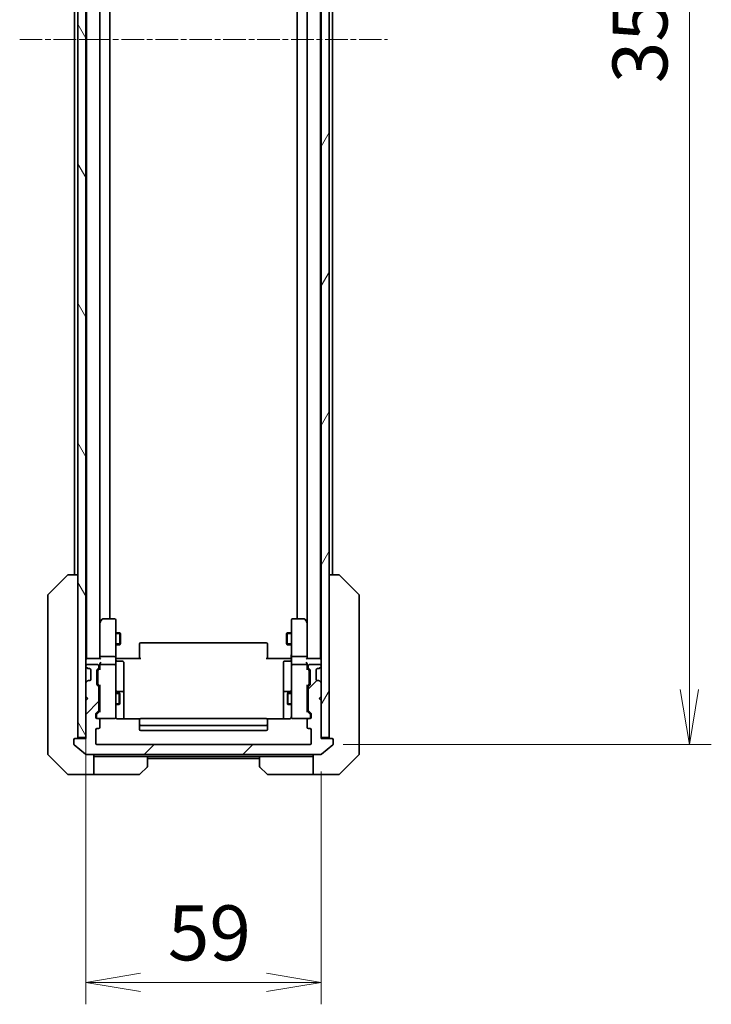
# Model space of a CAD drawing. Units: millimetres. Extents: x 0 to 9248, y 0 to 1546.
# Drawn here: x 3461 to 3634, y 1054 to 1300 of the extents above; entities that cross this region are included whole.
import ezdxf

# ---------------------------------------------------------------- set-up
doc = ezdxf.new("R2010")
doc.units = ezdxf.units.MM
doc.linetypes.add('CHAIN', pattern=[0.3543, 0.2362, -0.0295, 0.0591, -0.0295])
for name, color, linetype, lineweight in [('Centerline (ISO)', 131, 'Continuous', 18), ('Dimension (ISO)', 7, 'Continuous', 18), ('Dimension (ISO) @ 1', 7, 'Continuous', 18), ('Hatch (ISO)', 1, 'Continuous', 18), ('Visible (ISO)', 7, 'Continuous', 35), ('Visible Narrow (ISO)', 7, 'Continuous', 25)]:
    doc.layers.add(name, color=color, linetype=linetype, lineweight=lineweight)
doc.styles.add('Note Text (TK)', font='MS PGothic.ttf')
doc.dimstyles.new('Default - Method 1b (TK)', dxfattribs={"dimscale": 4.5, "dimtxt": 2.5, "dimasz": 2.5, "dimexe": 1, "dimexo": 1.5, "dimgap": 1, "dimtad": 1, "dimtoh": 1, "dimrnd": 1e-08, "dimdsep": 46, "dimtxsty": 'Note Text (TK)', "dimblk": 'OPEN', "dimcen": 0.09, "dimdle": 5, "dimclrd": 100, "dimclre": 100, "dimclrt": 7, "dimadec": 1, "dimazin": 1, "dimtfac": 1, "dimtmove": 0, "dimatfit": 3, "dimldrblk": 'OPEN', "dimfxl": 1, "dimtolj": 1, "dimlwd": -1, "dimlwe": -1, "dimarcsym": 0})

# ---------------------------------------------------------------- blocks, each defined once
blk = doc.blocks.new('_Open')
at = {"color": 0, "linetype": 'ByBlock', "lineweight": -2}
for p, q in [((-1, 0.167), (0, 0)), ((-1, -0.167), (0, 0)), ((0, 0), (-1, 0))]:
    blk.add_line(p, q, dxfattribs=at)
blk = doc.blocks.new('*D53')
at = {"layer": 'Defpoints', "color": 0}
for p in [(3477.27, 1130.6), (3536.27, 1120.1), (3536.27, 1059.09)]:
    blk.add_point(p, dxfattribs=at)
at = {"layer": 'Dimension (ISO)', "color": 100}
for p, q in [((3477.27, 1122.35), (3477.27, 1053.59)), ((3536.27, 1111.85), (3536.27, 1053.59)), ((3491.02, 1059.09), (3522.52, 1059.09))]:
    blk.add_line(p, q, dxfattribs=at)
at = {"layer": 'Dimension (ISO)', "color": 100, "xscale": 13.75, "yscale": 13.75, "zscale": 13.75, "rotation": 180}
blk.add_blockref('_Open', (3477.27, 1059.09), dxfattribs=at)
at = {"layer": 'Dimension (ISO)', "color": 100, "xscale": 13.75, "yscale": 13.75, "zscale": 13.75}
blk.add_blockref('_Open', (3536.27, 1059.09), dxfattribs=at)
at = {"layer": 'Dimension (ISO)', "color": 7, "insert": (3497.83, 1071.47), "char_height": 13.75, "attachment_point": 4, "style": 'Note Text (TK)'}
blk.add_mtext('\\A1;59', dxfattribs=at)
blk = doc.blocks.new('*D54')
at = {"layer": 'Defpoints', "color": 0}
for p in [(3533.47, 1471.6), (3533.47, 1118.6), (3628.47, 1118.6)]:
    blk.add_point(p, dxfattribs=at)
at = {"layer": 'Dimension (ISO)', "color": 100}
for p, q in [((3541.72, 1471.6), (3633.97, 1471.6)), ((3628.47, 1457.85), (3628.47, 1132.35)), ((3541.72, 1118.6), (3633.97, 1118.6))]:
    blk.add_line(p, q, dxfattribs=at)
at = {"layer": 'Dimension (ISO)', "color": 100, "xscale": 13.75, "yscale": 13.75, "zscale": 13.75}
for p, rotation in [((3628.47, 1471.6), 90), ((3628.47, 1118.6), 270)]:
    blk.add_blockref('_Open', p, dxfattribs=dict(at, rotation=rotation))
at = {"layer": 'Dimension (ISO)', "color": 7, "insert": (3616.1, 1284.11), "char_height": 13.75, "attachment_point": 4, "rotation": 90, "style": 'Note Text (TK)'}
blk.add_mtext('\\A1;353', dxfattribs=at)

msp = doc.modelspace()

# ---------------------------------------------------------------- hatches: boundary and pattern name
at = {"layer": 'Hatch (ISO)'}
h = msp.add_hatch(dxfattribs=at)
h.set_pattern_fill('ANSI31', color=256, scale=139.7, angle=75.000175, style=0)
h.set_pattern_definition([(120.0002, (1689.75, -44), (-15.12294, -8.7313), [])])
h.paths.add_polyline_path([(3475.2706, 1120.3996), (3477.2706, 1120.3996), (3477.2706, 1129.5996), (3477.2706, 1130.5996), (3477.2706, 1133.9753), (3477.2706, 1138.2239), (3477.2706, 1138.2996), (3477.2706, 1451.8996), (3477.2706, 1451.9753), (3477.2706, 1456.2239), (3477.2706, 1459.5996), (3477.2706, 1460.5996), (3477.2706, 1469.7996), (3475.2706, 1469.7996)])
h = msp.add_hatch(dxfattribs=at)
h.set_pattern_fill('ANSI31', color=256, scale=139.7, angle=14.999978, style=0)
h.set_pattern_definition([(60, (1689.75, -44), (-15.12297, 8.73126), [])])
h.paths.add_polyline_path([(3536.2706, 1120.3996), (3538.2706, 1120.3996), (3538.2706, 1469.7996), (3536.2706, 1469.7996), (3536.2706, 1460.5996), (3536.2706, 1459.5996), (3536.2706, 1456.2239), (3536.2706, 1451.9753), (3536.2706, 1451.8996), (3536.2706, 1138.2996), (3536.2706, 1138.2239), (3536.2706, 1133.9753), (3536.2706, 1130.5996), (3536.2706, 1129.5996)])
h = msp.add_hatch(dxfattribs=at)
h.set_pattern_fill('ANSI31', color=256, scale=139.7, style=0)
h.set_pattern_definition([(45, (1689.75, -44), (-12.34785, 12.34785), [])])
edge = h.paths.add_edge_path()
edge.add_ellipse((3538.9706, 1119.7996), major_axis=(0, 0.3), ratio=1, start_angle=270, end_angle=360)
edge.add_line((3538.9706, 1120.0996), (3536.2706, 1120.0996))
edge.add_line((3536.2706, 1120.0996), (3536.2706, 1120.3996))
edge.add_line((3536.2706, 1120.3996), (3536.2706, 1129.5996))
edge.add_line((3536.2706, 1129.5996), (3535.7706, 1130.0996))
edge.add_line((3535.7706, 1130.0996), (3536.2706, 1130.5996))
edge.add_line((3536.2706, 1130.5996), (3536.2706, 1133.9753))
edge.add_ellipse((3535.9706, 1133.9753), major_axis=(0, 0.3), ratio=1, start_angle=270, end_angle=315)
edge.add_line((3536.1827, 1134.1875), (3535.8585, 1134.5117))
edge.add_ellipse((3535.6463, 1134.2996), major_axis=(-0.2121, 0.2121), ratio=1, start_angle=270, end_angle=315)
edge.add_line((3535.6463, 1134.5996), (3535.2706, 1134.5996))
edge.add_ellipse((3535.2706, 1134.8996), major_axis=(-0.3, 0), ratio=1, start_angle=0, end_angle=90, ccw=False)
edge.add_line((3534.9706, 1134.8996), (3534.9706, 1137.2996))
edge.add_ellipse((3535.2706, 1137.2996), major_axis=(0, 0.3), ratio=1, start_angle=0, end_angle=90, ccw=False)
edge.add_line((3535.2706, 1137.5996), (3535.6463, 1137.5996))
edge.add_ellipse((3535.6463, 1137.8996), major_axis=(0.3, 0), ratio=1, start_angle=270, end_angle=315)
edge.add_line((3535.8585, 1137.6875), (3536.1827, 1138.0117))
edge.add_ellipse((3535.9706, 1138.2239), major_axis=(0.2121, 0.2121), ratio=1, start_angle=270, end_angle=315)
edge.add_line((3536.2706, 1138.2239), (3536.2706, 1138.2996))
edge.add_ellipse((3535.9706, 1138.2996), major_axis=(0, 0.3), ratio=1, start_angle=270, end_angle=360)
edge.add_line((3535.9706, 1138.5996), (3533.2706, 1138.5996))
edge.add_ellipse((3533.2706, 1138.2996), major_axis=(-0.3, 0), ratio=1, start_angle=270, end_angle=360)
edge.add_line((3532.9706, 1138.2996), (3532.9706, 1137.9239))
edge.add_ellipse((3533.2706, 1137.9239), major_axis=(0, -0.3), ratio=1, start_angle=270, end_angle=315)
edge.add_line((3533.0585, 1137.7117), (3533.3827, 1137.3875))
edge.add_ellipse((3533.1706, 1137.1753), major_axis=(0.2121, -0.2121), ratio=1, start_angle=45, end_angle=90, ccw=False)
edge.add_line((3533.4706, 1137.1753), (3533.4706, 1133.6739))
edge.add_ellipse((3533.1706, 1133.6739), major_axis=(0, -0.3), ratio=1, start_angle=45, end_angle=90, ccw=False)
edge.add_line((3533.3827, 1133.4617), (3533.0585, 1133.1375))
edge.add_ellipse((3533.2706, 1132.9253), major_axis=(-0.2121, -0.2121), ratio=1, start_angle=270, end_angle=315)
edge.add_line((3532.9706, 1132.9253), (3532.9706, 1127.2739))
edge.add_ellipse((3533.2706, 1127.2739), major_axis=(0, -0.3), ratio=1, start_angle=270, end_angle=315)
edge.add_line((3533.0585, 1127.0617), (3533.6827, 1126.4375))
edge.add_ellipse((3533.4706, 1126.2253), major_axis=(0.2121, -0.2121), ratio=1, start_angle=45, end_angle=90, ccw=False)
edge.add_line((3533.7706, 1126.2253), (3533.7706, 1125.3996))
edge.add_ellipse((3533.4706, 1125.3996), major_axis=(0, -0.3), ratio=1, start_angle=0, end_angle=90, ccw=False)
edge.add_line((3533.4706, 1125.0996), (3533.0706, 1125.0996))
edge.add_ellipse((3533.0706, 1124.7996), major_axis=(-0.3, 0), ratio=1, start_angle=270, end_angle=360)
edge.add_line((3532.7706, 1124.7996), (3532.7706, 1122.8996))
edge.add_ellipse((3533.0706, 1122.8996), major_axis=(0, -0.3), ratio=1, start_angle=270, end_angle=360)
edge.add_line((3533.0706, 1122.5996), (3533.4706, 1122.5996))
edge.add_ellipse((3533.4706, 1122.2996), major_axis=(0.3, 0), ratio=1, start_angle=0, end_angle=90, ccw=False)
edge.add_line((3533.7706, 1122.2996), (3533.7706, 1118.8996))
edge.add_ellipse((3533.4706, 1118.8996), major_axis=(0, -0.3), ratio=1, start_angle=0, end_angle=90, ccw=False)
edge.add_line((3533.4706, 1118.5996), (3480.0706, 1118.5996))
edge.add_ellipse((3480.0706, 1118.8996), major_axis=(-0.3, 0), ratio=1, start_angle=0, end_angle=90, ccw=False)
edge.add_line((3479.7706, 1118.8996), (3479.7706, 1122.2996))
edge.add_ellipse((3480.0706, 1122.2996), major_axis=(0, 0.3), ratio=1, start_angle=0, end_angle=90, ccw=False)
edge.add_line((3480.0706, 1122.5996), (3480.4706, 1122.5996))
edge.add_ellipse((3480.4706, 1122.8996), major_axis=(0.3, 0), ratio=1, start_angle=270, end_angle=360)
edge.add_line((3480.7706, 1122.8996), (3480.7706, 1124.7996))
edge.add_ellipse((3480.4706, 1124.7996), major_axis=(0, 0.3), ratio=1, start_angle=270, end_angle=360)
edge.add_line((3480.4706, 1125.0996), (3480.0706, 1125.0996))
edge.add_ellipse((3480.0706, 1125.3996), major_axis=(-0.3, 0), ratio=1, start_angle=0, end_angle=90, ccw=False)
edge.add_line((3479.7706, 1125.3996), (3479.7706, 1126.2253))
edge.add_ellipse((3480.0706, 1126.2253), major_axis=(0, 0.3), ratio=1, start_angle=45, end_angle=90, ccw=False)
edge.add_line((3479.8585, 1126.4375), (3480.4827, 1127.0617))
edge.add_ellipse((3480.2706, 1127.2739), major_axis=(0.2121, 0.2121), ratio=1, start_angle=270, end_angle=315)
edge.add_line((3480.5706, 1127.2739), (3480.5706, 1132.9253))
edge.add_ellipse((3480.2706, 1132.9253), major_axis=(0, 0.3), ratio=1, start_angle=270, end_angle=315)
edge.add_line((3480.4827, 1133.1375), (3480.1585, 1133.4617))
edge.add_ellipse((3480.3706, 1133.6739), major_axis=(-0.2121, 0.2121), ratio=1, start_angle=45, end_angle=90, ccw=False)
edge.add_line((3480.0706, 1133.6739), (3480.0706, 1137.1753))
edge.add_ellipse((3480.3706, 1137.1753), major_axis=(0, 0.3), ratio=1, start_angle=45, end_angle=90, ccw=False)
edge.add_line((3480.1585, 1137.3875), (3480.4827, 1137.7117))
edge.add_ellipse((3480.2706, 1137.9239), major_axis=(0.2121, 0.2121), ratio=1, start_angle=270, end_angle=315)
edge.add_line((3480.5706, 1137.9239), (3480.5706, 1138.2996))
edge.add_ellipse((3480.2706, 1138.2996), major_axis=(0, 0.3), ratio=1, start_angle=270, end_angle=360)
edge.add_line((3480.2706, 1138.5996), (3477.5706, 1138.5996))
edge.add_ellipse((3477.5706, 1138.2996), major_axis=(-0.3, 0), ratio=1, start_angle=270, end_angle=360)
edge.add_line((3477.2706, 1138.2996), (3477.2706, 1138.2239))
edge.add_ellipse((3477.5706, 1138.2239), major_axis=(0, -0.3), ratio=1, start_angle=270, end_angle=315)
edge.add_line((3477.3585, 1138.0117), (3477.6827, 1137.6875))
edge.add_ellipse((3477.8949, 1137.8996), major_axis=(0.2121, -0.2121), ratio=1, start_angle=270, end_angle=315)
edge.add_line((3477.8949, 1137.5996), (3478.2706, 1137.5996))
edge.add_ellipse((3478.2706, 1137.2996), major_axis=(0.3, 0), ratio=1, start_angle=0, end_angle=90, ccw=False)
edge.add_line((3478.5706, 1137.2996), (3478.5706, 1134.8996))
edge.add_ellipse((3478.2706, 1134.8996), major_axis=(0, -0.3), ratio=1, start_angle=0, end_angle=90, ccw=False)
edge.add_line((3478.2706, 1134.5996), (3477.8949, 1134.5996))
edge.add_ellipse((3477.8949, 1134.2996), major_axis=(-0.3, 0), ratio=1, start_angle=270, end_angle=315)
edge.add_line((3477.6827, 1134.5117), (3477.3585, 1134.1875))
edge.add_ellipse((3477.5706, 1133.9753), major_axis=(-0.2121, -0.2121), ratio=1, start_angle=270, end_angle=315)
edge.add_line((3477.2706, 1133.9753), (3477.2706, 1130.5996))
edge.add_line((3477.2706, 1130.5996), (3477.7706, 1130.0996))
edge.add_line((3477.7706, 1130.0996), (3477.2706, 1129.5996))
edge.add_line((3477.2706, 1129.5996), (3477.2706, 1120.3996))
edge.add_line((3477.2706, 1120.3996), (3477.2706, 1120.0996))
edge.add_line((3477.2706, 1120.0996), (3474.5706, 1120.0996))
edge.add_ellipse((3474.5706, 1119.7996), major_axis=(-0.3, 0), ratio=1, start_angle=270, end_angle=360)
edge.add_line((3474.2706, 1119.7996), (3474.2706, 1118.7401))
edge.add_ellipse((3474.5706, 1118.7401), major_axis=(0, -0.3), ratio=1, start_angle=270, end_angle=320.194429)
edge.add_line((3474.3786, 1118.5096), (3477.1872, 1116.1691))
edge.add_ellipse((3477.3792, 1116.3996), major_axis=(0.2305, -0.1921), ratio=1, start_angle=270, end_angle=309.805571)
edge.add_line((3477.3792, 1116.0996), (3536.162, 1116.0996))
edge.add_ellipse((3536.162, 1116.3996), major_axis=(0.3, 0), ratio=1, start_angle=270, end_angle=309.805571)
edge.add_line((3536.354, 1116.1691), (3539.1627, 1118.5096))
edge.add_ellipse((3538.9706, 1118.7401), major_axis=(0.1921, -0.2305), ratio=1, start_angle=0, end_angle=50.194429)
edge.add_line((3539.2706, 1118.7401), (3539.2706, 1119.7996))

# ---------------------------------------------------------------- linework, layer by layer
at = {"layer": 'Centerline (ISO)', "linetype": 'CHAIN', "ltscale": 23.990969}
msp.add_line((3460.7206, 1295.0996), (3552.8206, 1295.0996), dxfattribs=at)
at = {"layer": 'Visible (ISO)'}
for p, q in [((3475.2706, 1469.7996), (3475.2706, 1120.3996)), ((3477.2706, 1120.3996), (3477.2706, 1469.7996)), ((3536.2706, 1469.7996), (3536.2706, 1120.3996)), ((3538.2706, 1120.3996), (3538.2706, 1469.7996)), ((3477.4706, 1450.0996), (3477.4706, 1140.0996)), ((3480.7706, 1140.4753), (3480.7706, 1449.7239)), ((3532.7706, 1449.7239), (3532.7706, 1140.4753)), ((3536.0706, 1140.0996), (3536.0706, 1450.0996)), ((3483.2706, 1150.0996), (3483.2706, 1440.0996)), ((3530.2706, 1440.0996), (3530.2706, 1150.0996)), ((3474.4706, 1429.0996), (3474.4706, 1161.0996)), ((3539.0706, 1161.0996), (3539.0706, 1429.0996)), ((3467.9171, 1156.246), (3472.6242, 1160.9531)), ((3475.2706, 1161.0996), (3472.9778, 1161.0996)), ((3540.5634, 1161.0996), (3538.2706, 1161.0996)), ((3540.5635, 1161.0996), (3540.5634, 1161.0996)), ((3545.6242, 1156.246), (3540.9171, 1160.9531)), ((3467.7706, 1155.8925), (3467.7706, 1154.9169)), ((3545.7706, 1154.9169), (3545.7706, 1155.8925)), ((3467.7706, 1154.9169), (3467.7706, 1121.9048)), ((3545.7706, 1121.9048), (3545.7706, 1154.9169)), ((3480.8306, 1149.2463), (3480.7706, 1149.1663)), ((3480.7706, 1149.0663), (3480.7706, 1140.4753)), ((3481.3806, 1149.9796), (3480.8306, 1149.2463)), ((3481.0706, 1149.0362), (3480.915, 1149.1918)), ((3484.4706, 1150.0996), (3481.6206, 1150.0996)), ((3484.7706, 1149.0362), (3484.7706, 1149.7996)), ((3484.7706, 1140.4753), (3484.7706, 1149.0362)), ((3528.7706, 1149.7996), (3528.7706, 1149.0362)), ((3528.7706, 1149.0362), (3528.7706, 1140.4753)), ((3531.9206, 1150.0996), (3529.0706, 1150.0996)), ((3532.7106, 1149.2463), (3532.1606, 1149.9796)), ((3532.4706, 1149.0362), (3532.6262, 1149.1918)), ((3532.7706, 1149.1663), (3532.7106, 1149.2463)), ((3532.7706, 1140.4753), (3532.7706, 1149.0663)), ((3484.7706, 1146.5996), (3485.8206, 1146.5996)), ((3485.8206, 1143.5996), (3485.8206, 1146.5996)), ((3485.974, 1146.2929), (3485.8206, 1146.5996)), ((3485.974, 1146.2929), (3485.974, 1143.9063)), ((3527.5672, 1146.2929), (3527.7206, 1146.5996)), ((3527.5672, 1143.9063), (3527.5672, 1146.2929)), ((3527.7206, 1146.5996), (3527.7206, 1143.5996)), ((3528.7706, 1146.5996), (3527.7206, 1146.5996)), ((3484.7706, 1143.5996), (3485.8206, 1143.5996)), ((3485.974, 1143.9063), (3485.8206, 1143.5996)), ((3490.7706, 1143.741), (3490.7706, 1143.7996)), ((3490.7706, 1143.741), (3490.7706, 1143.0339)), ((3522.4706, 1144.0996), (3491.0706, 1144.0996)), ((3522.7706, 1143.7996), (3522.7706, 1143.741)), ((3522.7706, 1143.0339), (3522.7706, 1143.741)), ((3527.5672, 1143.9063), (3527.7206, 1143.5996)), ((3528.7706, 1143.5996), (3527.7206, 1143.5996)), ((3490.7706, 1142.8925), (3490.7706, 1143.0339)), ((3490.7706, 1142.8925), (3490.7706, 1140.5138)), ((3522.7706, 1143.0339), (3522.7706, 1142.8925)), ((3522.7706, 1140.5138), (3522.7706, 1142.8925)), ((3477.4706, 1140.0996), (3477.2706, 1140.0996)), ((3477.5706, 1140.0996), (3477.4706, 1140.0996)), ((3480.8585, 1140.0996), (3477.5706, 1140.0996)), ((3480.2706, 1138.5996), (3477.5706, 1138.5996)), ((3480.7706, 1140.4753), (3480.7706, 1140.0996)), ((3480.7706, 1138.6753), (3480.7706, 1138.2996)), ((3484.4706, 1140.5996), (3481.0706, 1140.5996)), ((3484.4706, 1138.5996), (3481.0706, 1138.5996)), ((3484.7706, 1140.4753), (3484.7706, 1138.2996)), ((3484.7783, 1140.0996), (3484.9956, 1140.0996)), ((3485.2706, 1140.0996), (3484.9956, 1140.0996)), ((3485.0706, 1139.4983), (3486.4706, 1139.4983)), ((3485.2706, 1140.0996), (3491.0706, 1140.0996)), ((3486.7706, 1135.2686), (3486.7706, 1139.1983)), ((3490.7706, 1140.0996), (3490.7706, 1140.5138)), ((3522.4706, 1140.0996), (3528.2706, 1140.0996)), ((3522.7706, 1140.5138), (3522.7706, 1140.0996)), ((3526.7706, 1139.1983), (3526.7706, 1135.2686)), ((3528.4706, 1139.4983), (3527.0706, 1139.4983)), ((3528.5456, 1140.0996), (3528.2706, 1140.0996)), ((3528.5456, 1140.0996), (3528.7629, 1140.0996)), ((3528.7706, 1138.2996), (3528.7706, 1140.4753)), ((3532.4706, 1140.5996), (3529.0706, 1140.5996)), ((3532.4706, 1138.5996), (3529.0706, 1138.5996)), ((3535.9706, 1140.0996), (3532.6827, 1140.0996)), ((3532.7706, 1140.0996), (3532.7706, 1140.4753)), ((3532.7706, 1138.2996), (3532.7706, 1138.6753)), ((3535.9706, 1138.5996), (3533.2706, 1138.5996)), ((3536.0706, 1140.0996), (3535.9706, 1140.0996)), ((3536.2706, 1140.0996), (3536.0706, 1140.0996)), ((3477.2706, 1138.2996), (3477.2706, 1138.2239)), ((3477.3585, 1138.0117), (3477.6827, 1137.6875)), ((3477.6827, 1137.6875), (3477.7032, 1137.667)), ((3477.8949, 1137.5996), (3478.2706, 1137.5996)), ((3478.5706, 1137.2996), (3478.5706, 1134.8996)), ((3480.0706, 1133.6739), (3480.0706, 1137.1753)), ((3480.1585, 1137.3875), (3480.4827, 1137.7117)), ((3480.2706, 1136.9753), (3480.2706, 1136.8319)), ((3480.2706, 1136.8319), (3480.2706, 1134.0173)), ((3480.3585, 1137.1875), (3480.7706, 1137.5996)), ((3480.5706, 1137.9239), (3480.5706, 1138.2996)), ((3480.7706, 1138.2996), (3480.7706, 1137.4235)), ((3484.7706, 1137.4814), (3484.7706, 1138.2996)), ((3484.7706, 1126.285), (3484.7706, 1137.4814)), ((3528.7706, 1138.2996), (3528.7706, 1137.4814)), ((3528.7706, 1137.4814), (3528.7706, 1126.285)), ((3532.7706, 1137.4235), (3532.7706, 1138.2996)), ((3532.7706, 1137.5996), (3533.1827, 1137.1875)), ((3532.9706, 1138.2996), (3532.9706, 1137.9239)), ((3533.0585, 1137.7117), (3533.3827, 1137.3875)), ((3533.2706, 1136.8319), (3533.2706, 1136.9753)), ((3533.2706, 1134.0173), (3533.2706, 1136.8319)), ((3533.4706, 1137.1753), (3533.4706, 1133.6739)), ((3534.9706, 1134.8996), (3534.9706, 1137.2996)), ((3535.2706, 1137.5996), (3535.6463, 1137.5996)), ((3535.838, 1137.667), (3535.8585, 1137.6875)), ((3535.8585, 1137.6875), (3536.1827, 1138.0117)), ((3536.2706, 1138.2239), (3536.2706, 1138.2996)), ((3477.2706, 1133.9753), (3477.2706, 1130.5996)), ((3477.6827, 1134.5117), (3477.3585, 1134.1875)), ((3477.7032, 1134.5322), (3477.6827, 1134.5117)), ((3478.2706, 1134.5996), (3477.8949, 1134.5996)), ((3480.2706, 1134.0173), (3480.2706, 1133.8739)), ((3480.3585, 1133.6617), (3480.7706, 1133.2496)), ((3486.7706, 1131.5941), (3486.7706, 1135.2686)), ((3526.7706, 1135.2686), (3526.7706, 1131.5941)), ((3533.1827, 1133.6617), (3532.7706, 1133.2496)), ((3533.2706, 1133.8739), (3533.2706, 1134.0173)), ((3535.6463, 1134.5996), (3535.2706, 1134.5996)), ((3535.8585, 1134.5117), (3535.838, 1134.5322)), ((3536.1827, 1134.1875), (3535.8585, 1134.5117)), ((3536.2706, 1130.5996), (3536.2706, 1133.9753)), ((3480.4827, 1133.1375), (3480.1585, 1133.4617)), ((3480.5706, 1127.2739), (3480.5706, 1132.9253)), ((3480.5706, 1131.5996), (3480.7706, 1131.5996)), ((3480.7706, 1133.4257), (3480.7706, 1126.7735)), ((3484.7706, 1131.5996), (3485.6206, 1131.5996)), ((3486.4706, 1131.8941), (3485.0706, 1131.8941)), ((3485.6206, 1128.5996), (3485.6206, 1131.5996)), ((3485.774, 1131.2929), (3485.6206, 1131.5996)), ((3485.774, 1131.2929), (3485.774, 1128.9063)), ((3486.7706, 1131.4226), (3486.7706, 1131.5941)), ((3486.7706, 1125.0098), (3486.7706, 1131.4226)), ((3526.7706, 1131.5941), (3526.7706, 1131.4226)), ((3526.7706, 1131.4226), (3526.7706, 1125.0098)), ((3528.4706, 1131.8941), (3527.0706, 1131.8941)), ((3527.7672, 1131.2929), (3527.9206, 1131.5996)), ((3527.7672, 1128.9063), (3527.7672, 1131.2929)), ((3527.9206, 1131.5996), (3527.9206, 1128.5996)), ((3528.7706, 1131.5996), (3527.9206, 1131.5996)), ((3532.7706, 1126.7735), (3532.7706, 1133.4257)), ((3532.9706, 1131.5996), (3532.7706, 1131.5996)), ((3532.9706, 1132.9253), (3532.9706, 1127.2739)), ((3533.3827, 1133.4617), (3533.0585, 1133.1375)), ((3477.2706, 1130.5996), (3477.7706, 1130.0996)), ((3477.7706, 1130.0996), (3477.2706, 1129.5996)), ((3477.2706, 1129.5996), (3477.2706, 1120.0996)), ((3485.774, 1128.9063), (3485.6206, 1128.5996)), ((3527.7672, 1128.9063), (3527.9206, 1128.5996)), ((3535.7706, 1130.0996), (3536.2706, 1130.5996)), ((3536.2706, 1129.5996), (3535.7706, 1130.0996)), ((3536.2706, 1120.0996), (3536.2706, 1129.5996)), ((3479.7706, 1125.3996), (3479.7706, 1126.2253)), ((3479.8585, 1126.4375), (3480.4827, 1127.0617)), ((3480.7706, 1126.9496), (3480.0585, 1126.2375)), ((3480.5706, 1128.5996), (3480.7706, 1128.5996)), ((3484.7706, 1128.5996), (3485.6206, 1128.5996)), ((3484.7706, 1125.3996), (3484.7706, 1126.285)), ((3528.7706, 1128.5996), (3527.9206, 1128.5996)), ((3528.7706, 1126.285), (3528.7706, 1125.3996)), ((3532.9706, 1128.5996), (3532.7706, 1128.5996)), ((3532.7706, 1126.9496), (3533.4827, 1126.2375)), ((3533.0585, 1127.0617), (3533.6827, 1126.4375)), ((3533.7706, 1126.2253), (3533.7706, 1125.3996)), ((3479.9706, 1126.0253), (3479.9706, 1125.8888)), ((3479.9706, 1125.8888), (3479.9706, 1125.3996)), ((3480.4706, 1125.0996), (3480.0706, 1125.0996)), ((3480.4706, 1125.0996), (3484.4706, 1125.0996)), ((3480.7706, 1122.8996), (3480.7706, 1124.7996)), ((3484.4706, 1125.0996), (3484.4939, 1125.0996)), ((3490.8565, 1125.0098), (3485.2706, 1125.0098)), ((3490.7706, 1124.741), (3490.7706, 1124.7996)), ((3490.7706, 1124.741), (3490.7706, 1124.0339)), ((3490.7706, 1123.8925), (3490.7706, 1124.0339)), ((3490.7706, 1123.8925), (3490.7706, 1123.6996)), ((3490.7706, 1123.6996), (3490.7706, 1122.3996)), ((3522.4706, 1125.0996), (3491.0706, 1125.0996)), ((3528.2706, 1125.0098), (3522.6847, 1125.0098)), ((3522.7706, 1124.7996), (3522.7706, 1124.741)), ((3522.7706, 1124.0339), (3522.7706, 1124.741)), ((3522.7706, 1124.0339), (3522.7706, 1123.8925)), ((3522.7706, 1123.6996), (3522.7706, 1123.8925)), ((3522.7706, 1122.3996), (3522.7706, 1123.6996)), ((3529.0473, 1125.0996), (3529.0706, 1125.0996)), ((3529.0706, 1125.0996), (3533.0706, 1125.0996)), ((3532.7706, 1124.7996), (3532.7706, 1122.8996)), ((3533.4706, 1125.0996), (3533.0706, 1125.0996)), ((3533.5706, 1125.8888), (3533.5706, 1126.0253)), ((3533.5706, 1125.3996), (3533.5706, 1125.8888)), ((3467.7706, 1121.9048), (3467.7706, 1120.4367)), ((3479.7706, 1118.8996), (3479.7706, 1122.2996)), ((3480.0706, 1122.5996), (3480.4706, 1122.5996)), ((3491.0706, 1123.3996), (3522.4706, 1123.3996)), ((3491.0706, 1122.0996), (3522.4706, 1122.0996)), ((3533.0706, 1122.5996), (3533.4706, 1122.5996)), ((3533.7706, 1122.2996), (3533.7706, 1118.8996)), ((3545.7706, 1120.4367), (3545.7706, 1121.9048)), ((3467.7706, 1120.4367), (3467.7706, 1119.0996)), ((3467.7706, 1116.3067), (3467.7706, 1119.0996)), ((3474.2706, 1119.7996), (3474.2706, 1118.7401)), ((3477.2706, 1120.0996), (3474.5706, 1120.0996)), ((3475.2706, 1120.3996), (3477.2706, 1120.3996)), ((3536.2706, 1120.3996), (3538.2706, 1120.3996)), ((3538.9706, 1120.0996), (3536.2706, 1120.0996)), ((3539.2706, 1118.7401), (3539.2706, 1119.7996)), ((3545.7706, 1119.0996), (3545.7706, 1120.4367)), ((3545.7706, 1119.0996), (3545.7706, 1116.3067)), ((3474.3786, 1118.5096), (3477.1872, 1116.1691)), ((3533.4706, 1118.5996), (3480.0706, 1118.5996)), ((3536.354, 1116.1691), (3539.1627, 1118.5096)), ((3467.9171, 1115.9531), (3472.6242, 1111.246)), ((3477.3792, 1116.0996), (3536.162, 1116.0996)), ((3479.2706, 1116.0996), (3479.2706, 1111.0996)), ((3480.2706, 1115.5996), (3479.2706, 1115.5996)), ((3492.7706, 1115.5996), (3480.2706, 1115.5996)), ((3492.7706, 1115.5996), (3520.7706, 1115.5996)), ((3492.7706, 1115.5996), (3492.7706, 1113.3067)), ((3492.7706, 1115.0996), (3520.7706, 1115.0996)), ((3520.7706, 1113.3067), (3520.7706, 1115.5996)), ((3520.7706, 1115.5996), (3533.2706, 1115.5996)), ((3534.2706, 1115.5996), (3533.2706, 1115.5996)), ((3534.2706, 1111.0996), (3534.2706, 1116.0996)), ((3540.9171, 1111.246), (3545.6242, 1115.9531)), ((3492.6242, 1112.9531), (3490.9171, 1111.246)), ((3522.6242, 1111.246), (3520.9171, 1112.9531)), ((3475.2706, 1111.0996), (3472.9777, 1111.0996)), ((3479.2706, 1111.0996), (3475.2706, 1111.0996)), ((3479.2706, 1111.0996), (3480.2706, 1111.0996)), ((3480.2706, 1111.0996), (3490.5635, 1111.0996)), ((3533.2706, 1111.0996), (3522.9777, 1111.0996)), ((3533.2706, 1111.0996), (3534.2706, 1111.0996)), ((3534.2706, 1111.0996), (3538.2706, 1111.0996)), ((3538.2706, 1111.0996), (3540.5635, 1111.0996))]:
    msp.add_line(p, q, dxfattribs=at)
for centre, radius, start, end in [((3472.9777, 1160.5996), 0.5, 90, 135), ((3540.5635, 1160.5996), 0.5, 45, 90), ((3468.2706, 1155.8925), 0.5, 135, 180), ((3545.2706, 1155.8925), 0.5, 0, 45), ((3481.0706, 1149.0663), 0.3, 156.562004, 180), ((3481.0706, 1149.0663), 0.3, 143.130102, 156.562021), ((3481.6206, 1149.7996), 0.3, 90, 143.130102), ((3484.4706, 1149.7996), 0.3, 0, 90), ((3529.0706, 1149.7996), 0.3, 90, 180), ((3531.9206, 1149.7996), 0.3, 36.869898, 90), ((3532.4706, 1149.0663), 0.3, 23.437984, 36.869898), ((3532.4706, 1149.0663), 0.3, 0, 23.437984), ((3491.0706, 1143.7996), 0.3, 90, 180), ((3522.4706, 1143.7996), 0.3, 0, 90), ((3477.5706, 1139.7996), 0.3, 90, 180), ((3477.5706, 1138.2996), 0.3, 90, 180), ((3480.2706, 1138.2996), 0.3, 0, 90), ((3481.0706, 1138.2996), 0.3, 90, 121.244455), ((3484.4706, 1138.2996), 0.3, 0, 90), ((3485.0706, 1139.7983), 0.3, 180, 270), ((3486.4706, 1139.1983), 0.3, 0, 90), ((3527.0706, 1139.1983), 0.3, 90, 180), ((3528.4706, 1139.7983), 0.3, 270, 0), ((3529.0706, 1138.2996), 0.3, 90, 180), ((3532.4706, 1138.2996), 0.3, 58.755545, 90), ((3533.2706, 1138.2996), 0.3, 90, 180), ((3535.9706, 1139.7996), 0.3, 0, 90), ((3535.9706, 1138.2996), 0.3, 0, 90), ((3477.5706, 1138.2239), 0.3, 180, 225), ((3477.8949, 1137.8996), 0.3, 225, 270), ((3478.2706, 1137.2996), 0.3, 0, 90), ((3480.3706, 1137.1753), 0.3, 135, 180), ((3480.2706, 1137.9239), 0.3, 315, 0), ((3481.0706, 1138.2996), 0.3, 156.562016, 180), ((3532.4706, 1138.2996), 0.3, 0, 23.437996), ((3533.2706, 1137.9239), 0.3, 180, 225), ((3533.1706, 1137.1753), 0.3, 0, 45), ((3535.2706, 1137.2996), 0.3, 90, 180), ((3535.6463, 1137.8996), 0.3, 270, 315), ((3535.9706, 1138.2239), 0.3, 315, 0), ((3477.5706, 1133.9753), 0.3, 135, 180), ((3477.8949, 1134.2996), 0.3, 90, 135), ((3478.2706, 1134.8996), 0.3, 270, 0), ((3480.3706, 1133.6739), 0.3, 180, 225), ((3533.1706, 1133.6739), 0.3, 315, 0), ((3535.2706, 1134.8996), 0.3, 180, 270), ((3535.6463, 1134.2996), 0.3, 45, 90), ((3535.9706, 1133.9753), 0.3, 0, 45), ((3480.2706, 1132.9253), 0.3, 0, 45), ((3485.0706, 1132.1941), 0.3, 180, 270), ((3486.4706, 1131.5941), 0.3, 0, 90), ((3527.0706, 1131.5941), 0.3, 90, 180), ((3528.4706, 1132.1941), 0.3, 270, 0), ((3533.2706, 1132.9253), 0.3, 135, 180), ((3480.0706, 1126.2253), 0.3, 135, 180), ((3480.2706, 1127.2739), 0.3, 315, 0), ((3533.2706, 1127.2739), 0.3, 180, 225), ((3533.4706, 1126.2253), 0.3, 0, 45), ((3480.0706, 1125.3996), 0.3, 180, 270), ((3480.2706, 1125.3996), 0.3, 180, 270), ((3480.4706, 1124.7996), 0.3, 0, 90), ((3484.4706, 1125.3996), 0.3, 270, 0), ((3484.496, 1125.3996), 0.3, 270, 14.477512), ((3485.2706, 1125.5996), 0.5, 180, 194.477512), ((3491.0706, 1124.7996), 0.3, 90, 180), ((3491.0706, 1123.6996), 0.3, 180, 270), ((3522.4706, 1124.7996), 0.3, 0, 90), ((3522.4706, 1123.6996), 0.3, 270, 0), ((3529.0452, 1125.3996), 0.3, 165.522488, 270), ((3528.2706, 1125.5996), 0.5, 345.522488, 0), ((3529.0706, 1125.3996), 0.3, 180, 270), ((3533.0706, 1124.7996), 0.3, 90, 180), ((3533.2706, 1125.3996), 0.3, 270, 0), ((3533.4706, 1125.3996), 0.3, 270, 0), ((3480.0706, 1122.2996), 0.3, 90, 180), ((3480.4706, 1122.8996), 0.3, 270, 0), ((3491.0706, 1122.3996), 0.3, 180, 270), ((3522.4706, 1122.3996), 0.3, 270, 0), ((3533.0706, 1122.8996), 0.3, 180, 270), ((3533.4706, 1122.2996), 0.3, 0, 90), ((3474.5706, 1119.7996), 0.3, 90, 180), ((3474.9706, 1120.3996), 0.3, 270, 0), ((3480.0706, 1118.8996), 0.3, 180, 270), ((3533.4706, 1118.8996), 0.3, 270, 0), ((3538.5706, 1120.3996), 0.3, 180, 270), ((3538.9706, 1119.7996), 0.3, 0, 90), ((3468.2706, 1116.3067), 0.5, 180, 225), ((3474.5706, 1118.7401), 0.3, 180, 230.194429), ((3538.9706, 1118.7401), 0.3, 309.805571, 0), ((3545.2706, 1116.3067), 0.5, 315, 0), ((3477.3792, 1116.3996), 0.3, 230.194429, 270), ((3536.162, 1116.3996), 0.3, 270, 309.805571), ((3492.2706, 1113.3067), 0.5, 315, 0), ((3521.2706, 1113.3067), 0.5, 180, 225), ((3472.9777, 1111.5996), 0.5, 225, 270), ((3490.5635, 1111.5996), 0.5, 270, 315), ((3522.9777, 1111.5996), 0.5, 225, 270), ((3540.5635, 1111.5996), 0.5, 270, 315)]:
    msp.add_arc(centre, radius, start, end, dxfattribs=at)
for centre, major_axis, ratio, start_param, end_param in [((3481.0481, 1149.0362), (-0.4823, -0.2411), 0.37002441, 4.52944541, 4.80417225), ((3532.4932, 1149.0362), (0.4823, -0.2411), 0.37002441, 1.47901306, 1.75373989), ((3481.0706, 1140.4753), (-0.3, 0), 0.41421356, 4.71238898, 6.28318531), ((3481.0706, 1138.6753), (0, 0.4243), 0.70710678, 0.78539816, 1.57079633), ((3481.0706, 1139.7996), (-0.2772, 0.2772), 0.41421356, 5.10508806, 5.89048623), ((3481.0706, 1138.9753), (0.2772, 0.2772), 0.41421356, 1.17809725, 1.96349541), ((3481.0481, 1138.2996), (-0.483, 0.2515), 0.33843751, 4.88684285, 5.16156968), ((3484.4706, 1140.4753), (-0.3, 0), 0.41421356, 3.14159265, 4.71238898), ((3529.0706, 1140.4753), (-0.3, 0), 0.41421356, 4.71238898, 6.28318531), ((3532.4706, 1140.4753), (-0.3, 0), 0.41421356, 3.14159265, 4.71238898), ((3532.4706, 1139.7996), (-0.2772, -0.2772), 0.41421356, 3.53429174, 4.3196899), ((3532.4706, 1138.9753), (-0.2772, 0.2772), 0.41421356, 4.3196899, 5.10508806), ((3532.4932, 1138.2996), (0.483, 0.2515), 0.33843751, 1.12161563, 1.39634246), ((3532.4706, 1138.6753), (0, 0.4243), 0.70710678, 4.71238898, 5.49778714), ((3480.5706, 1136.9753), (0, 0.3), 0.99985076, 0.78532354, 1.57079633), ((3481.0706, 1137.3204), (0.2958, -0.1246), 0.40041045, 3.30861727, 3.95211838), ((3481.0706, 1138.2674), (-0.2044, 0.6487), 0.33843751, 1.23011504, 1.46454615), ((3532.4706, 1138.2674), (0.2044, 0.6487), 0.33843751, 4.81863915, 5.05307036), ((3532.4706, 1137.3204), (-0.2958, -0.1246), 0.40041045, 2.33106693, 2.97456804), ((3532.9706, 1136.9753), (0, 0.3), 0.99985076, 4.71238898, 5.49786177), ((3480.5706, 1133.8739), (0, -0.3), 0.99985076, 4.71238898, 5.49786177), ((3532.9706, 1133.8739), (0, -0.3), 0.99985076, 0.78532354, 1.57079633), ((3481.0706, 1133.5288), (0.2958, 0.1246), 0.40041045, 2.33106693, 2.97456804), ((3532.4706, 1133.5288), (-0.2958, 0.1246), 0.40041045, 3.30861727, 3.95211838), ((3480.2706, 1126.0253), (0, 0.3), 0.99985076, 0.78532354, 1.57079633), ((3481.0706, 1126.6704), (0.2958, -0.1246), 0.40041045, 3.30861727, 3.95211838), ((3532.4706, 1126.6704), (-0.2958, -0.1246), 0.40041045, 2.33106693, 2.97456804), ((3533.2706, 1126.0253), (0, 0.3), 0.99985076, 4.71238898, 5.49786177)]:
    msp.add_ellipse(centre, major_axis=major_axis, ratio=ratio, start_param=start_param, end_param=end_param, dxfattribs=at)
for points, knots in [([(3480.7954, 1149.1856), (3480.7981, 1149.1867), (3480.801, 1149.1877), (3480.8177, 1149.1926), (3480.8392, 1149.1954), (3480.8762, 1149.1955), (3480.8958, 1149.1943), (3480.915, 1149.1918)], [0.250886766, 0.250886766, 0.250886766, 0.250886766, 0.2528779694, 0.2528779694, 0.2619584182, 0.2619584182, 0.268388032, 0.268388032, 0.268388032, 0.268388032]), ([(3532.7459, 1149.1856), (3532.7435, 1149.1865), (3532.7409, 1149.1874), (3532.7237, 1149.1927), (3532.7043, 1149.1952), (3532.6671, 1149.1956), (3532.6463, 1149.1944), (3532.6262, 1149.1918)], [0.3810312192, 0.3810312192, 0.3810312192, 0.3810312192, 0.382741903, 0.382741903, 0.3917616542, 0.3917616542, 0.3985536381, 0.3985536381, 0.3985536381, 0.3985536381]), ([(3484.7706, 1141.2621), (3484.7706, 1141.1928), (3484.7731, 1141.1209), (3484.7801, 1140.9726), (3484.7845, 1140.896), (3484.7918, 1140.739), (3484.7947, 1140.6586), (3484.7966, 1140.4967), (3484.7956, 1140.4153), (3484.7906, 1140.255), (3484.7866, 1140.1762), (3484.7826, 1140.0996)], [0, 0, 0, 0, 0.022954349, 0.022954349, 0.045908698, 0.045908698, 0.068863048, 0.068863048, 0.091817397, 0.091817397, 0.114771746, 0.114771746, 0.114771746, 0.114771746]), ([(3528.7706, 1141.2621), (3528.7706, 1141.1928), (3528.7681, 1141.1209), (3528.7612, 1140.9726), (3528.7567, 1140.896), (3528.7494, 1140.739), (3528.7465, 1140.6586), (3528.7446, 1140.4967), (3528.7456, 1140.4153), (3528.7506, 1140.255), (3528.7546, 1140.1762), (3528.7586, 1140.0996)], [0, 0, 0, 0, 0.022954349, 0.022954349, 0.045908698, 0.045908698, 0.068863048, 0.068863048, 0.091817397, 0.091817397, 0.114771746, 0.114771746, 0.114771746, 0.114771746]), ([(3480.7954, 1138.4189), (3480.7978, 1138.4245), (3480.8003, 1138.4299), (3480.8176, 1138.4639), (3480.8369, 1138.4901), (3480.8741, 1138.5274), (3480.8949, 1138.5439), (3480.915, 1138.5561)], [0.3810312192, 0.3810312192, 0.3810312192, 0.3810312192, 0.382741903, 0.382741903, 0.3917616542, 0.3917616542, 0.3985536381, 0.3985536381, 0.3985536381, 0.3985536381]), ([(3532.7459, 1138.4189), (3532.7431, 1138.4252), (3532.7403, 1138.4313), (3532.7235, 1138.4638), (3532.702, 1138.4929), (3532.665, 1138.5291), (3532.6454, 1138.5444), (3532.6262, 1138.5561)], [0.250886766, 0.250886766, 0.250886766, 0.250886766, 0.2528779694, 0.2528779694, 0.2619584182, 0.2619584182, 0.268388032, 0.268388032, 0.268388032, 0.268388032]), ([(3484.9956, 1125.0996), (3484.9681, 1125.1192), (3484.9427, 1125.1417), (3484.8763, 1125.2113), (3484.8341, 1125.2773), (3484.8047, 1125.3509), (3484.7998, 1125.3647), (3484.7954, 1125.379)], [-0.1237212871, -0.1237212871, -0.1237212871, -0.1237212871, -0.1144259318, -0.1144259318, -0.0948543073, -0.0948543073, -0.0906267725, -0.0906267725, -0.0906267725, -0.0906267725]), ([(3484.9956, 1125.0996), (3485.0242, 1125.0792), (3485.055, 1125.062), (3485.1397, 1125.025), (3485.2104, 1125.0098), (3485.2706, 1125.0098)], [0.1237212871, 0.1237212871, 0.1237212871, 0.1237212871, 0.1333697264, 0.1333697264, 0.1514440253, 0.1514440253, 0.1514440253, 0.1514440253]), ([(3528.2706, 1125.0098), (3528.3309, 1125.0098), (3528.4015, 1125.025), (3528.4862, 1125.062), (3528.517, 1125.0792), (3528.5456, 1125.0996)], [0.1514440253, 0.1514440253, 0.1514440253, 0.1514440253, 0.1695183242, 0.1695183242, 0.1791667634, 0.1791667634, 0.1791667634, 0.1791667634]), ([(3528.7459, 1125.379), (3528.7414, 1125.3647), (3528.7365, 1125.3509), (3528.7071, 1125.2773), (3528.6649, 1125.2113), (3528.5985, 1125.1417), (3528.5731, 1125.1192), (3528.5456, 1125.0996)], [0.0906267725, 0.0906267725, 0.0906267725, 0.0906267725, 0.0948543073, 0.0948543073, 0.1144259318, 0.1144259318, 0.1237212871, 0.1237212871, 0.1237212871, 0.1237212871])]:
    msp.add_open_spline(points, degree=3, knots=knots, dxfattribs=at)
at = {"layer": 'Visible Narrow (ISO)'}
for p, q in [((3485.9711, 1146.2986), (3484.7706, 1146.2986)), ((3528.7706, 1146.2986), (3527.5701, 1146.2986)), ((3484.7706, 1143.9006), (3485.9711, 1143.9006)), ((3527.5701, 1143.9006), (3528.7706, 1143.9006)), ((3480.7706, 1131.2986), (3480.5706, 1131.2986)), ((3485.7711, 1131.2986), (3484.7706, 1131.2986)), ((3528.7706, 1131.2986), (3527.7701, 1131.2986)), ((3532.9706, 1131.2986), (3532.7706, 1131.2986)), ((3480.5706, 1128.9006), (3480.7706, 1128.9006)), ((3484.7706, 1128.9006), (3485.7711, 1128.9006)), ((3527.7701, 1128.9006), (3528.7706, 1128.9006)), ((3532.7706, 1128.9006), (3532.9706, 1128.9006))]:
    msp.add_line(p, q, dxfattribs=at)

# ---------------------------------------------------------------- dimensions: what is measured, and where the dimension line sits
at = {"layer": 'Dimension (ISO) @ 1', "color": 100}
for base, p1, p2, angle, picture, middle in [((3628.4706, 1118.5996), (3533.4706, 1471.5996), (3533.4706, 1118.5996), 90, '*D54', (3628.4706, 1298.095)), ((3536.2706, 1059.0934), (3477.2706, 1130.5996), (3536.2706, 1120.0996), 180, '*D53', (3506.7706, 1059.0934))]:
    dim = msp.add_linear_dim(base=base, p1=p1, p2=p2, angle=angle, dimstyle='Default - Method 1b (TK)', override={"dimscale": 1, "dimtxt": 13.75, "dimasz": 13.75, "dimexe": 5.5, "dimexo": 8.25, "dimgap": 5.5, "dimtoh": 0, "dimdec": 2, "dimcen": 0.495, "dimtol": 0, "dimlim": 0, "dimtp": 0, "dimtm": 0, "dimtdec": 2, "dimtix": 0, "dimtofl": 0, "dimtmove": 0, "dimatfit": 1}, dxfattribs=at)
    dim.commit()
    dim.dimension.update_dxf_attribs({"geometry": picture, "text_midpoint": middle, "dimtype": 128})

doc.saveas('drawing.dxf')
